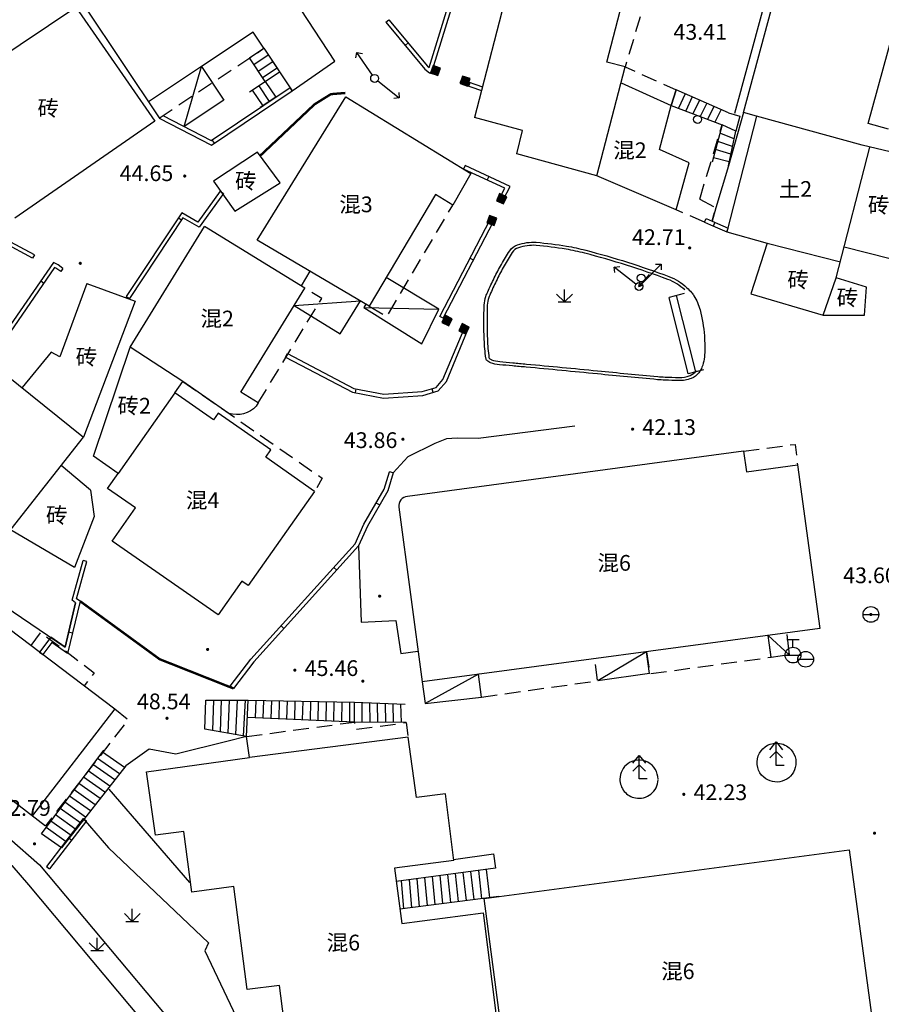
# Model space of a CAD drawing. Extents: x 429599 to 430048, y 3262031 to 3262633.
# Drawn here: x 429653 to 429708, y 3262241 to 3262304 of the extents above; entities that cross this region are included whole.
import ezdxf
from ezdxf.enums import TextEntityAlignment as Align

# ---------------------------------------------------------------- set-up
doc = ezdxf.new("R2010")
doc.units = 0
doc.header["$LTSCALE"] = 0.5
doc.linetypes.add('X5', pattern=[3, 2, -1])
doc.layers.get('0').update_dxf_attribs({"linetype": 'CONTINUOUS'})
for name, color, linetype in [('DLDW', 11, 'CONTINUOUS'), ('DMTZ', 3, 'CONTINUOUS'), ('GCD', 1, 'CONTINUOUS'), ('GXYZ', 2, 'CONTINUOUS'), ('JMD', 6, 'CONTINUOUS'), ('ZBTZ', 3, 'CONTINUOUS'), ('ZJ', 7, 'CONTINUOUS')]:
    doc.layers.add(name, color=color, linetype=linetype)
doc.styles.add('DXZ', font='SimSun.ttf')
doc.linetypes.add('10422', pattern='A,0.75,[150,AAA.SHX,S=0.5,R=0,X=0,Y=0.5],1.5,[177,AAA.SHX,S=1,R=0,X=0,Y=0.4],0.75', length=3)
doc.linetypes.add('443', pattern='A,5,[169,AAA.SHX,S=0.83,R=0,X=0,Y=0],5', length=10)
doc.linetypes.add('444', pattern='A,4.5,[145,AAA.SHX,S=1,R=0,X=0,Y=1],4.5,-0.5,[146,AAA.SHX,S=1,R=0,X=0,Y=0],-0.5', length=10)

# ---------------------------------------------------------------- blocks, each defined once
blk = doc.blocks.new('gc013b')
at = {"linetype": 'Continuous'}
blk.add_line((0.5, 0), (4, 0), dxfattribs=at)
at = {"linetype": 'Continuous', "flags": 128}
blk.add_lwpolyline([(3.5, 0.5), (4, 0), (3.5, -0.5)], dxfattribs=at)
blk = doc.blocks.new('gc200')
at = {"const_width": 0.2}
blk.add_lwpolyline([(-0.1, 0, 1), (0.1, 0, 1)], format="xyb", close=True, dxfattribs=at)
blk = doc.blocks.new('gc042')
blk.add_line((-1, 0), (1, 0))
blk.add_circle((0, 0), 1)
blk = doc.blocks.new('gc133')
for p, q in [((-0.8, 2), (0.8, 2)), ((0, 1), (0, 2)), ((-1, 0), (1, 0))]:
    blk.add_line(p, q)
blk.add_circle((0, 0), 1)
blk = doc.blocks.new('gc124')
for p, q in [((0, 0), (0, 1.6)), ((-1, 1), (0, 0)), ((-0.8, 0), (0.8, 0)), ((0, 0), (1, 1))]:
    blk.add_line(p, q)
blk = doc.blocks.new('gc002')
at = {"linetype": 'Continuous'}
blk.add_hatch(color=256, dxfattribs=at).paths.add_polyline_path([(0.5, 0.5), (-0.5, 0.5), (-0.5, -0.5), (0.5, -0.5)])
blk.add_lwpolyline([(-0.5, -0.5), (0.5, -0.5), (0.5, 0.5), (-0.5, 0.5), (-0.5, -0.5)])
blk = doc.blocks.new('gc170')
at = {"linetype": 'Continuous'}
blk.add_circle((0, 0), 0.5, dxfattribs=at)
blk = doc.blocks.new('gc232')
for p, q in [((0, 2), (0, 0)), ((0, 0), (-0.3, 0.52)), ((0, 0), (0.3, 0.52))]:
    blk.add_line(p, q)
blk.add_circle((-0.5, 1), 0.5)
blk = doc.blocks.new('gc144')
for p, q in [((-0.8, 2), (0, 3)), ((0, 0), (0, 3)), ((0, 3), (0.8, 2)), ((-0.8, 1), (0, 1.8)), ((0, 1.8), (0.8, 1)), ((1, 0), (0, 0))]:
    blk.add_line(p, q)

msp = doc.modelspace()

# ---------------------------------------------------------------- linework, layer by layer
at = {"layer": 'DLDW', "color": 7, "linetype": 'Continuous'}
for p, q in [((429695.633, 3262286.26), (429694.664, 3262286.015)), ((429695.886, 3262281.167), (429694.664, 3262286.015)), ((429696.371, 3262281.289), (429695.148, 3262286.138)), ((429696.856, 3262281.412), (429695.886, 3262281.167))]:
    msp.add_line(p, q, dxfattribs=at)
at = {"layer": 'DMTZ', "color": 7, "linetype": '10422', "flags": 128}
for points in [[(429702.409, 3262310.897), (429698.828, 3262297.715)], [(429699.4, 3262297.773), (429698.442, 3262294.381), (429697.637, 3262291.72), (429697.404, 3262290.864)], [(429688.666, 3262277.827), (429682.534, 3262277.048), (429681.2, 3262277.066), (429680.504, 3262277.037), (429679.766, 3262276.732), (429678.061, 3262275.874), (429677.123, 3262274.869), (429676.782, 3262273.72)], [(429676.782, 3262273.72), (429675.482, 3262271.484), (429674.925, 3262270.218), (429675.081, 3262265.368), (429677.292, 3262265.482), (429677.607, 3262263.383), (429678.698, 3262263.528)], [(429650.152, 3262267.904), (429656.254, 3262263.79), (429656.931, 3262266.6)], [(429657.213, 3262266.704), (429662.27, 3262263.016), (429666.961, 3262261.156)], [(429667.799, 3262258.098), (429666.623, 3262257.802), (429663.312, 3262256.973), (429661.615, 3262257.291), (429660.12, 3262256.24)], [(429644.628, 3262257.942), (429650.75, 3262253.328), (429654.642, 3262249.943), (429667.075, 3262235.092), (429668.859, 3262233.066), (429675.754, 3262225.175), (429679.465, 3262225.056), (429679.492, 3262223.837)], [(429659.039, 3262254.744), (429664.179, 3262248.813)], [(429657.419, 3262252.888), (429659.023, 3262251.02), (429665.386, 3262244.983), (429665.142, 3262244.477), (429670.147, 3262233.929), (429671.357, 3262233.131), (429673.717, 3262233.178), (429676.254, 3262230.031), (429677.754, 3262229.219), (429679.638, 3262228.825), (429680.84, 3262229.351), (429681.074, 3262230.654)]]:
    msp.add_lwpolyline(points, dxfattribs=at)
at = {"layer": 'JMD', "color": 7, "linetype": 'Continuous'}
for p, q in [((429676.661, 3262303.52), (429676.854, 3262303.679)), ((429667.99, 3262301.252), (429668.906, 3262301.862)), ((429668.906, 3262301.862), (429669.902, 3262300.366)), ((429677.881, 3262302.044), (429678.073, 3262302.204)), ((429668.986, 3262299.756), (429667.99, 3262301.252)), ((429668.267, 3262300.836), (429669.183, 3262301.446)), ((429668.544, 3262300.419), (429669.461, 3262301.03)), ((429668.821, 3262300.003), (429669.738, 3262300.614)), ((429679.94, 3262300.146), (429680.014, 3262300.385)), ((429667.987, 3262299.091), (429668.986, 3262299.756)), ((429668.57, 3262299.479), (429669.238, 3262298.479)), ((429668.986, 3262299.756), (429669.651, 3262298.757)), ((429670.703, 3262299.164), (429670.563, 3262299.371)), ((429681.385, 3262299.643), (429681.466, 3262299.88)), ((429681.928, 3262299.457), (429682.009, 3262299.694)), ((429668.153, 3262299.202), (429668.826, 3262298.201)), ((429669.651, 3262298.757), (429668.661, 3262298.09)), ((429695.111, 3262299.221), (429694.807, 3262298.232)), ((429698.443, 3262297.766), (429695.111, 3262299.221)), ((429695.686, 3262298.969), (429695.268, 3262298.054)), ((429696.144, 3262298.769), (429695.729, 3262297.877)), ((429694.807, 3262298.232), (429698.04, 3262296.986)), ((429696.602, 3262298.569), (429696.189, 3262297.699)), ((429697.061, 3262298.369), (429696.65, 3262297.522)), ((429697.519, 3262298.169), (429697.111, 3262297.344)), ((429697.977, 3262297.969), (429697.572, 3262297.167)), ((429698.04, 3262296.986), (429697.409, 3262294.612)), ((429698.912, 3262296.603), (429698.04, 3262296.986)), ((429698.809, 3262296.114), (429697.901, 3262296.463)), ((429698.442, 3262294.381), (429698.912, 3262296.603)), ((429665.762, 3262295.838), (429665.622, 3262296.045)), ((429698.705, 3262295.625), (429697.762, 3262295.941)), ((429698.602, 3262295.135), (429697.623, 3262295.418)), ((429681.705, 3262294.413), (429681.6, 3262294.186)), ((429698.498, 3262294.646), (429697.484, 3262294.895)), ((429683.198, 3262293.72), (429683.093, 3262293.493)), ((429666.126, 3262292.779), (429666.329, 3262292.633)), ((429684.128, 3262292.235), (429683.906, 3262292.351)), ((429663.464, 3262291.086), (429663.672, 3262290.947)), ((429683.507, 3262290.857), (429683.285, 3262290.972)), ((429696.92, 3262290.805), (429697.021, 3262291.034)), ((429697.486, 3262290.556), (429697.585, 3262290.786)), ((429698.337, 3262290.189), (429698.436, 3262290.419)), ((429654.306, 3262288.738), (429654.188, 3262288.518)), ((429682.228, 3262288.393), (429682.006, 3262288.508)), ((429656.125, 3262287.868), (429655.98, 3262287.664)), ((429654.707, 3262287.078), (429654.913, 3262286.935)), ((429660.148, 3262286.089), (429660.356, 3262285.951)), ((429680.309, 3262284.696), (429680.087, 3262284.811)), ((429681.86, 3262283.926), (429681.629, 3262284.022)), ((429670.286, 3262282.227), (429670.402, 3262282.448)), ((429674.73, 3262279.953), (429674.777, 3262280.199)), ((429679.663, 3262279.978), (429679.593, 3262280.218)), ((429677.123, 3262274.869), (429676.883, 3262274.94)), ((429676.259, 3262272.821), (429676.043, 3262272.947)), ((429657.642, 3262269.22), (429657.401, 3262269.286)), ((429673.536, 3262268.683), (429673.35, 3262268.851)), ((429670.18, 3262264.976), (429669.995, 3262265.144)), ((429656.484, 3262264.745), (429656.727, 3262264.687)), ((429654.639, 3262263.471), (429654.838, 3262263.32)), ((429666.961, 3262261.156), (429666.762, 3262261.308)), ((429665.154, 3262258.571), (429665.21, 3262260.408)), ((429665.21, 3262260.408), (429667.91, 3262260.416)), ((429665.646, 3262258.483), (429665.712, 3262260.409)), ((429666.138, 3262258.395), (429666.215, 3262260.411)), ((429666.631, 3262258.307), (429666.717, 3262260.412)), ((429667.123, 3262258.219), (429667.22, 3262260.414)), ((429667.615, 3262258.131), (429667.722, 3262260.415)), ((429667.799, 3262258.098), (429667.91, 3262260.416)), ((429667.91, 3262260.416), (429674.666, 3262260.273)), ((429668.365, 3262259.29), (429668.407, 3262260.405)), ((429668.864, 3262259.268), (429668.904, 3262260.395)), ((429669.364, 3262259.247), (429669.401, 3262260.384)), ((429669.863, 3262259.225), (429669.898, 3262260.374)), ((429670.363, 3262259.203), (429670.396, 3262260.363)), ((429670.862, 3262259.181), (429670.893, 3262260.353)), ((429671.362, 3262259.16), (429671.39, 3262260.342)), ((429671.861, 3262259.138), (429671.887, 3262260.332)), ((429672.361, 3262259.116), (429672.384, 3262260.321)), ((429672.86, 3262259.094), (429672.881, 3262260.311)), ((429673.36, 3262259.072), (429673.378, 3262260.3)), ((429673.859, 3262259.051), (429673.875, 3262260.29)), ((429674.359, 3262259.029), (429674.372, 3262260.279)), ((429674.654, 3262259.016), (429674.666, 3262260.273)), ((429674.666, 3262260.273), (429677.895, 3262260.16)), ((429675.154, 3262259.011), (429675.156, 3262260.256)), ((429675.654, 3262259.006), (429675.646, 3262260.239)), ((429676.154, 3262259.001), (429676.136, 3262260.222)), ((429676.654, 3262258.997), (429676.626, 3262260.204)), ((429677.154, 3262258.992), (429677.115, 3262260.187)), ((429677.654, 3262258.987), (429677.605, 3262260.17)), ((429674.654, 3262259.016), (429667.865, 3262259.312)), ((429677.95, 3262258.984), (429674.654, 3262259.016)), ((429667.799, 3262258.098), (429665.154, 3262258.571)), ((429654.752, 3262251.919), (429658.716, 3262257.225)), ((429660.031, 3262256.126), (429658.629, 3262257.109)), ((429660.12, 3262256.24), (429656.022, 3262251.009)), ((429659.414, 3262255.339), (429658.033, 3262256.311)), ((429659.722, 3262255.732), (429658.331, 3262256.71)), ((429658.797, 3262254.551), (429657.436, 3262255.512)), ((429659.105, 3262254.945), (429657.735, 3262255.911)), ((429658.489, 3262254.158), (429657.138, 3262255.113)), ((429657.872, 3262253.371), (429656.542, 3262254.314)), ((429658.18, 3262253.764), (429656.84, 3262254.714)), ((429657.564, 3262252.977), (429656.243, 3262253.915)), ((429656.947, 3262252.19), (429655.647, 3262253.117)), ((429657.255, 3262252.583), (429655.945, 3262253.516)), ((429656.639, 3262251.796), (429655.349, 3262252.717)), ((429657.419, 3262252.888), (429657.617, 3262252.736)), ((429656.022, 3262251.009), (429654.752, 3262251.919)), ((429656.33, 3262251.403), (429655.05, 3262252.318)), ((429656.481, 3262251.665), (429656.679, 3262251.513)), ((429680.97, 3262250.285), (429683.51, 3262250.647)), ((429655.074, 3262249.831), (429655.272, 3262249.679)), ((429680.288, 3262247.474), (429680.111, 3262249.252)), ((429680.784, 3262247.538), (429680.601, 3262249.317)), ((429681.28, 3262247.601), (429681.091, 3262249.381)), ((429681.776, 3262247.665), (429681.581, 3262249.446)), ((429682.272, 3262247.729), (429682.071, 3262249.511)), ((429682.768, 3262247.793), (429682.561, 3262249.576)), ((429683.264, 3262247.857), (429683.051, 3262249.64)), ((429677.809, 3262247.154), (429677.662, 3262248.928)), ((429678.305, 3262247.218), (429678.152, 3262248.993)), ((429678.801, 3262247.282), (429678.642, 3262249.058)), ((429679.297, 3262247.346), (429679.132, 3262249.122)), ((429679.792, 3262247.41), (429679.621, 3262249.187)), ((429683.844, 3262247.932), (429677.547, 3262247.12))]:
    msp.add_line(p, q, dxfattribs=at)
at = {"layer": 'JMD', "color": 7, "linetype": 'Continuous', "flags": 128}
for points in [[(429686.619, 3262314.199), (429682.742, 3262299.178), (429682.3, 3262297.456)], [(429679.412, 3262300.635), (429682.454, 3262310.521), (429681.305, 3262311.958)], [(429679.632, 3262300.503), (429682.732, 3262310.574), (429681.5, 3262312.114)], [(429670.703, 3262299.164), (429673.417, 3262301.055), (429666.955, 3262310.919), (429657.544, 3262304.488), (429662.242, 3262297.433)], [(429708.621, 3262296.726), (429707.333, 3262297.079), (429710.786, 3262309.688)], [(429690.08, 3262293.759), (429691.873, 3262300.674), (429690.711, 3262300.974), (429692.516, 3262307.932)], [(429645.55, 3262296.851), (429648.106, 3262298.571), (429656.946, 3262304.489), (429661.967, 3262297.234)], [(429676.661, 3262303.52), (429679.127, 3262300.536), (429679.44, 3262300.301), (429679.94, 3262300.146)], [(429676.854, 3262303.679), (429679.301, 3262300.718), (429679.412, 3262300.635)], [(429668.906, 3262301.862), (429668.225, 3262302.886), (429664.937, 3262300.697), (429661.564, 3262298.451)], [(429668.906, 3262301.862), (429668.906, 3262301.862), (429670.703, 3262299.164)], [(429664.937, 3262300.697), (429666.356, 3262298.566), (429663.836, 3262296.888)], [(429663.836, 3262296.888), (429664.937, 3262300.697)], [(429668.986, 3262299.756), (429669.902, 3262300.366)], [(429679.632, 3262300.503), (429680.014, 3262300.385)], [(429662.484, 3262297.586), (429665.557, 3262296.001), (429670.563, 3262299.371)], [(429681.385, 3262299.643), (429682.742, 3262299.178)], [(429681.466, 3262299.88), (429682.805, 3262299.421)], [(429691.632, 3262299.668), (429694.807, 3262298.232), (429695.111, 3262299.221)], [(429662.246, 3262297.427), (429665.574, 3262295.711), (429670.703, 3262299.164)], [(429668.48, 3262289.665), (429674.103, 3262298.773), (429682.067, 3262293.906), (429680.919, 3262291.895)], [(429700.227, 3262297.541), (429698.337, 3262290.189), (429700.904, 3262289.479)], [(429698.443, 3262297.766), (429699.167, 3262297.555), (429698.912, 3262296.603)], [(429700.227, 3262297.541), (429699.4, 3262297.773)], [(429708.732, 3262295.277), (429706.955, 3262295.699), (429700.227, 3262297.541)], [(429661.967, 3262297.234), (429653.062, 3262291.071)], [(429684.979, 3262295.156), (429685.345, 3262296.638), (429682.3, 3262297.456)], [(429669.946, 3262293.304), (429668.505, 3262295.259), (429665.69, 3262293.422), (429667.049, 3262291.497), (429669.946, 3262293.304)], [(429695.118, 3262291.585), (429690.08, 3262293.759), (429684.979, 3262295.156)], [(429707.217, 3262286.679), (429705.304, 3262287.261), (429707.443, 3262295.583)], [(429684.128, 3262292.235), (429684.571, 3262293.082), (429681.705, 3262294.413)], [(429683.906, 3262292.351), (429684.228, 3262292.966), (429681.6, 3262294.186)], [(429666.126, 3262292.779), (429664.706, 3262290.814), (429663.677, 3262291.407), (429660.148, 3262286.089)], [(429666.329, 3262292.633), (429664.777, 3262290.485), (429663.756, 3262291.073), (429660.356, 3262285.951)], [(429680.919, 3262291.895), (429679.81, 3262292.573), (429675.595, 3262285.471)], [(429680.087, 3262284.811), (429683.285, 3262290.972)], [(429680.309, 3262284.696), (429683.507, 3262290.857)], [(429696.92, 3262290.805), (429697.304, 3262290.635), (429698.337, 3262290.189)], [(429697.021, 3262291.034), (429697.404, 3262290.864), (429698.436, 3262290.419)], [(429658.065, 3262275.916), (429660.405, 3262282.847), (429665.126, 3262290.533)], [(429668.545, 3262279.319), (429667.437, 3262279.999), (429671.502, 3262286.617), (429665.126, 3262290.533)], [(429654.188, 3262288.518), (429652.377, 3262289.489)], [(429654.306, 3262288.738), (429652.495, 3262289.709)], [(429675.595, 3262285.471), (429668.48, 3262289.665)], [(429700.904, 3262289.479), (429699.869, 3262286.247), (429704.477, 3262284.903), (429707.102, 3262284.901), (429707.217, 3262286.679)], [(429700.904, 3262289.479), (429705.566, 3262288.281)], [(429708.721, 3262288.465), (429705.806, 3262289.214)], [(429656.125, 3262287.868), (429655.811, 3262288.092), (429655.513, 3262288.244), (429651.26, 3262282.089)], [(429655.98, 3262287.664), (429655.681, 3262287.878), (429655.594, 3262287.922), (429651.456, 3262281.932)], [(429671.289, 3262286.748), (429671.841, 3262287.684)], [(429640.164, 3262281.287), (429644.897, 3262287.196), (429657.433, 3262277.135)], [(429657.644, 3262286.898), (429655.928, 3262282.244), (429655.369, 3262282.536), (429653.526, 3262280.299)], [(429657.644, 3262286.898), (429660.72, 3262285.778), (429657.433, 3262277.135)], [(429675.38, 3262285.598), (429675.252, 3262285.383), (429678.953, 3262283.061), (429680.036, 3262285.283), (429676.669, 3262287.281)], [(429704.477, 3262284.903), (429705.304, 3262287.261)], [(429670.824, 3262285.513), (429673.763, 3262283.707), (429675.035, 3262285.801)], [(429670.824, 3262285.513), (429675.035, 3262285.801)], [(429675.252, 3262285.383), (429680.036, 3262285.283)], [(429670.286, 3262282.227), (429674.53, 3262279.992), (429676.511, 3262279.61), (429679.012, 3262279.787), (429679.991, 3262280.074), (429680.506, 3262280.671), (429681.86, 3262283.926)], [(429670.402, 3262282.448), (429674.614, 3262280.23), (429676.526, 3262279.862), (429678.968, 3262280.034), (429679.85, 3262280.293), (429680.291, 3262280.804), (429681.629, 3262284.022)], [(429666.68, 3262278.645), (429663.748, 3262280.683), (429660.405, 3262282.847)], [(429663.237, 3262279.958), (429663.748, 3262280.683)], [(429669.335, 3262276.319), (429665.987, 3262278.651), (429665.699, 3262278.243), (429663.237, 3262279.958), (429659.625, 3262274.829)], [(429666.68, 3262278.645), (429666.68, 3262278.645)], [(429650.152, 3262267.904), (429657.433, 3262277.135)], [(429672.122, 3262273.675), (429669.019, 3262275.852), (429669.335, 3262276.319)], [(429699.404, 3262276.249), (429699.587, 3262274.924), (429702.838, 3262275.376)], [(429672.122, 3262273.675), (429667.893, 3262267.706), (429667.5, 3262267.984), (429665.986, 3262265.841), (429659.259, 3262270.527), (429660.734, 3262272.644), (429658.963, 3262273.878), (429659.625, 3262274.829), (429658.065, 3262275.916)], [(429666.762, 3262261.308), (429668.065, 3262263.012), (429674.712, 3262270.356), (429675.259, 3262271.598), (429676.551, 3262273.82), (429676.883, 3262274.94)], [(429702.838, 3262275.376), (429704.247, 3262264.965), (429678.957, 3262261.576)], [(429677.123, 3262274.869), (429676.782, 3262273.72), (429675.482, 3262271.484), (429674.925, 3262270.218), (429668.257, 3262262.852), (429666.961, 3262261.156)], [(429657.868, 3262273.766), (429658.114, 3262272.088), (429656.857, 3262268.844), (429652.779, 3262271.242)], [(429677.486, 3262272.679), (429677.486, 3262272.679)], [(429677.486, 3262272.679), (429678.957, 3262261.576)], [(429645.929, 3262270.069), (429659.415, 3262259.853)], [(429656.931, 3262266.6), (429656.707, 3262266.763), (429657.401, 3262269.286)], [(429657.213, 3262266.704), (429656.994, 3262266.863), (429657.642, 3262269.22)], [(429656.931, 3262266.6), (429656.254, 3262263.79), (429655.357, 3262264.419), (429654.639, 3262263.471)], [(429657.213, 3262266.704), (429656.411, 3262263.375), (429655.411, 3262264.076), (429654.838, 3262263.32)], [(429639.1, 3262264.692), (429655.021, 3262252.419), (429655.021, 3262252.419)], [(429702.149, 3262264.575), (429702.305, 3262263.287), (429701.158, 3262263.133), (429700.972, 3262264.526), (429702.305, 3262263.287)], [(429693.429, 3262262.098), (429693.242, 3262263.49), (429690.141, 3262261.648)], [(429678.957, 3262261.576), (429679.149, 3262260.208), (429682.741, 3262260.606), (429682.547, 3262262.057), (429679.149, 3262260.208)], [(429693.429, 3262262.098), (429690.141, 3262261.648)], [(429659.415, 3262259.853), (429654.183, 3262253.065)], [(429662.012, 3262251.831), (429661.444, 3262255.844), (429667.987, 3262256.77), (429667.799, 3262258.098)], [(429680.441, 3262254.461), (429678.617, 3262254.217), (429678.079, 3262258.059), (429667.987, 3262256.77)], [(429680.978, 3262250.222), (429680.441, 3262254.461)], [(429657.419, 3262252.888), (429655.074, 3262249.831)], [(429657.617, 3262252.736), (429655.272, 3262249.679)], [(429670.885, 3262234.531), (429669.899, 3262242.268), (429667.838, 3262242.002), (429666.992, 3262248.553), (429664.316, 3262248.208), (429663.818, 3262252.064), (429662.012, 3262251.831)], [(429662.012, 3262251.831), (429662.012, 3262251.831)], [(429683.51, 3262250.647), (429683.633, 3262249.717), (429677.319, 3262248.883)], [(429682.918, 3262247.797), (429706.113, 3262250.892), (429707.68, 3262239.303), (429684.431, 3262236.181), (429682.918, 3262247.797)], [(429680.978, 3262250.222), (429677.209, 3262249.736), (429677.664, 3262246.211), (429682.856, 3262246.881), (429684.212, 3262236.146)]]:
    msp.add_lwpolyline(points, dxfattribs=at)
for points, elevation in [([(429699.4, 3262297.773), (429702.987, 3262311.04)], 46.681), ([(429695.118, 3262291.585), (429695.946, 3262294.586), (429694.051, 3262295.42), (429694.807, 3262298.232)], 46.391), ([(429657.868, 3262273.766), (429656.017, 3262275.34)], 46.061)]:
    msp.add_lwpolyline(points, dxfattribs=dict(at, elevation=elevation))
at = {"layer": 'JMD', "color": 7, "linetype": 'X5', "flags": 128}
for points in [[(429697.57, 3262306.581), (429697.228, 3262305.514), (429693.588, 3262306.389), (429691.873, 3262300.674), (429695.111, 3262299.221)], [(429662.246, 3262297.427), (429668.906, 3262301.862)], [(429696.615, 3262292.278), (429698.04, 3262296.986)], [(429675.597, 3262285.474), (429676.715, 3262284.811), (429680.919, 3262291.895), (429680.919, 3262291.895)], [(429696.92, 3262290.805), (429695.118, 3262291.585)], [(429668.545, 3262279.319), (429672.58, 3262285.962), (429671.502, 3262286.617)], [(429663.748, 3262280.683), (429672.613, 3262274.522), (429672.122, 3262273.675)], [(429699.404, 3262276.249), (429702.681, 3262276.676), (429702.838, 3262275.376)], [(429654.092, 3262263.885), (429654.723, 3262264.718), (429658.111, 3262262.151), (429657.48, 3262261.319)], [(429693.241, 3262263.49), (429693.429, 3262262.092), (429701.157, 3262263.144), (429700.972, 3262264.526)], [(429682.741, 3262260.606), (429690.132, 3262261.647), (429689.944, 3262263.048)], [(429659.415, 3262259.853), (429660.267, 3262259.176), (429655.021, 3262252.419)], [(429667.799, 3262258.098), (429674.654, 3262259.016), (429674.691, 3262258.545), (429677.95, 3262258.984), (429678.079, 3262258.059)]]:
    msp.add_lwpolyline(points, dxfattribs=at)
at = {"layer": 'JMD', "color": 7, "linetype": 'Continuous', "flags": 128}
msp.add_lwpolyline([(429679.559, 3262300.264), (429679.559, 3262300.264)], close=True, dxfattribs=at)
at = {"layer": 'JMD', "color": 7, "linetype": '443', "const_width": 0.15, "flags": 128}
for points in [[(429674.083, 3262299.022), (429673.163, 3262298.947), (429672.122, 3262298.299), (429668.681, 3262295.045)], [(429666.961, 3262261.156), (429662.27, 3262263.016), (429657.213, 3262266.704)]]:
    msp.add_lwpolyline(points, dxfattribs=at)
at = {"layer": 'JMD', "color": 7, "linetype": 'X5', "elevation": 44.464, "flags": 128}
msp.add_lwpolyline([(429696.615, 3262292.278), (429697.637, 3262291.72), (429697.381, 3262290.874)], dxfattribs=at)
at = {"layer": 'JMD', "color": 7, "linetype": '444', "flags": 128}
msp.add_lwpolyline([(429695.661, 3262286.495, 0.102306), (429694.584, 3262287.169, 0.024682), (429689.316, 3262288.831, 0.023901), (429688.116, 3262289.085, 0.015322), (429686.212, 3262289.333, 0.087441), (429685.093, 3262289.181, 0.172011), (429684.699, 3262288.881, 0.016088), (429684.176, 3262288.023, 0.016801), (429683.73, 3262287.17, 0.00601), (429683.32, 3262286.29, 0.018836), (429683.208, 3262286.016, 0.077707), (429683.111, 3262285.521, 0.020015), (429683.114, 3262283.352, 0.023566), (429683.217, 3262282.193, 0.15744), (429683.242, 3262282.141, 0.122884), (429683.386, 3262282.049, 0.057114), (429683.899, 3262281.941, 0.001028), (429684.727, 3262281.866, -0.000981), (429685.598, 3262281.786, -0.001159), (429690.127, 3262281.353, 0.001374), (429693.946, 3262280.989, 0.012122), (429694.414, 3262280.958, 0.006605), (429695.286, 3262280.931, 0.098199), (429696.003, 3262281.06, 0.132355), (429696.404, 3262281.357)], format="xyb", dxfattribs=at)
at = {"layer": 'JMD', "color": 7, "linetype": 'Continuous', "flags": 128}
for points in [[(429668.544, 3262279.318), (429668.416, 3262279.104, -0.292452), (429666.68, 3262278.645)], [(429699.404, 3262276.249), (429678.029, 3262273.371, 0.428623), (429677.486, 3262272.679)]]:
    msp.add_lwpolyline(points, format="xyb", dxfattribs=at)
at = {"layer": 'ZBTZ', "color": 7, "linetype": 'Continuous', "flags": 128}
msp.add_lwpolyline([(429686.226, 3262289.533, -0.015369), (429688.148, 3262289.282, -0.023901), (429689.367, 3262289.024, -0.024682), (429694.654, 3262287.356, -0.102306), (429695.799, 3262286.64, -0.022923), (429696.092, 3262286.333, -0.036953), (429696.25, 3262286.122, -0.078552), (429696.641, 3262285.227, -0.045872), (429696.912, 3262283.583, -0.020618), (429696.94, 3262282.664, -0.033048), (429696.896, 3262282.091, -0.057381), (429696.762, 3262281.584, -0.074629), (429696.561, 3262281.233, -0.132355), (429696.077, 3262280.874, -0.098199), (429695.283, 3262280.731, -0.006605), (429694.405, 3262280.758, -0.012122), (429693.928, 3262280.79, -0.001374), (429690.107, 3262281.154, 0.001159), (429685.579, 3262281.587, 0.000981), (429684.71, 3262281.666, -0.001028), (429683.88, 3262281.742, -0.057114), (429683.323, 3262281.859, -0.122884), (429683.097, 3262282.003, -0.15744), (429683.019, 3262282.166, -0.023566), (429682.914, 3262283.343, -0.020015), (429682.911, 3262285.529, -0.077707), (429683.02, 3262286.084, -0.018836), (429683.137, 3262286.373, -0.00601), (429683.55, 3262287.257, -0.016801), (429684.002, 3262288.121, -0.016088), (429684.532, 3262288.991, -0.172011), (429685.032, 3262289.372, -0.087886), (429686.226, 3262289.533)], format="xyb", close=True, dxfattribs=at)
for points in [[(429641.873, 3262259.862), (429641.448, 3262259.174, 0.143348), (429641.339, 3262258.778, 0.541706), (429641.625, 3262258.598), (429646.356, 3262255.119), (429646.3, 3262254.992), (429651.831, 3262250.811), (429652.879, 3262249.904), (429653.935, 3262248.675), (429664.39, 3262236.181), (429666.841, 3262234.923), (429667.465, 3262234.619)], [(429700.688, 3262255.51, -0.309121), (429700.34, 3262256.86, -0.309121), (429701.471, 3262257.675, -0.093164), (429701.922, 3262257.602, -0.093164), (429702.315, 3262257.37)], [(429702.315, 3262257.37, -0.139215), (429702.682, 3262256.804, -0.139215), (429702.697, 3262256.129, -0.260006), (429701.865, 3262255.259, -0.260006), (429700.688, 3262255.51)], [(429693.965, 3262255.384, 0.279623), (429693.313, 3262256.459, 0.279623), (429692.058, 3262256.377, 0.12062), (429691.678, 3262255.944, 0.12062), (429691.541, 3262255.384)], [(429691.541, 3262255.384, 0.174329), (429691.818, 3262254.611, 0.174329), (429692.524, 3262254.193, 0.220204), (429693.512, 3262254.439, 0.220204), (429693.965, 3262255.351)]]:
    msp.add_lwpolyline(points, format="xyb", dxfattribs=at)

# ---------------------------------------------------------------- block references
at = {"layer": 'GCD', "color": 7, "linetype": 'Continuous', "xscale": 0.5, "yscale": 0.5, "zscale": 0.5}
for p in [(429663.868, 3262293.74, 44.646), (429695.978, 3262289.169, 42.706), (429657.225, 3262288.19, 44.748), (429692.351, 3262277.644, 42.127), (429677.744, 3262277.002, 43.862), (429676.263, 3262267.024, 42.182), (429707.502, 3262265.861, 43.595), (429665.323, 3262263.634, 45.327), (429670.873, 3262262.317, 45.463), (429675.193, 3262261.621, 44.254), (429662.74, 3262259.258, 48.539), (429695.606, 3262254.423, 42.229), (429707.738, 3262251.95, 42.142), (429654.313, 3262251.269, 52.788)]:
    msp.add_blockref('gc200', p, dxfattribs=at)
at = {"layer": 'GXYZ', "color": 7, "linetype": 'Continuous', "yscale": 0.5, "zscale": 0.5}
for name, p, xscale, rotation in [('gc013b', (429675.943, 3262299.947), 0.5, 124.1482860707293), ('gc013b', (429675.943, 3262299.947), 0.5, 321.7910339274931), ('gc013b', (429692.755, 3262286.713), 0.5, 141.7910339274929), ('gc013b', (429692.755, 3262286.713), 0.5, 45.38754212153808), ('gc232', (429692.755, 3262286.713, 45.048), 0.4999999999999999, 319.047482617951)]:
    msp.add_blockref(name, p, dxfattribs=dict(at, xscale=xscale, rotation=rotation))
at = {"layer": 'GXYZ', "color": 7, "linetype": 'Continuous', "xscale": 0.5, "yscale": 0.5, "zscale": 0.5}
for name, p in [('gc170', (429675.943, 3262299.947)), ('gc170', (429675.943, 3262299.947)), ('gc170', (429675.943, 3262299.947)), ('gc170', (429692.755, 3262286.713)), ('gc170', (429692.755, 3262286.713)), ('gc042', (429707.502, 3262265.861, 43.595)), ('gc133', (429702.549, 3262263.275, 41.51)), ('gc042', (429703.353, 3262263.01, 42.222))]:
    msp.add_blockref(name, p, dxfattribs=at)
at = {"layer": 'JMD', "color": 7, "linetype": 'Continuous', "yscale": 0.5, "zscale": 0.5}
for p, xscale, rotation in [((429679.814, 3262300.45), 0.4999999999999998, 340.8071520419113), ((429681.692, 3262299.781), 0.4999999999999998, 340.8071520419113), ((429684.017, 3262292.297), 0.5, 245.7411429150094), ((429683.396, 3262290.919), 0.5, 70.43815783105526), ((429680.543, 3262284.548), 0.5, 334.1613159887725), ((429681.629, 3262284.022), 0.5, 154.1613159887724)]:
    msp.add_blockref('gc002', p, dxfattribs=dict(at, xscale=xscale, rotation=rotation))
at = {"layer": 'JMD', "color": 7, "linetype": 'Continuous', "xscale": 0.5, "yscale": 0.5, "zscale": 0.5}
msp.add_blockref('gc170', (429696.48, 3262297.341), dxfattribs=at)
at = {"layer": 'ZBTZ', "color": 7, "linetype": 'Continuous', "xscale": 0.5, "yscale": 0.5}
msp.add_blockref('gc124', (429688.02, 3262285.731), dxfattribs=at)
at = {"layer": 'ZBTZ', "color": 7, "linetype": 'Continuous', "xscale": 0.5, "yscale": 0.5, "zscale": 0.5}
for name, p in [('gc144', (429701.484, 3262256.25)), ('gc144', (429692.773, 3262255.4)), ('gc124', (429660.532, 3262246.34)), ('gc124', (429658.292, 3262244.488))]:
    msp.add_blockref(name, p, dxfattribs=at)

# ---------------------------------------------------------------- texts
at = {"layer": 'GCD', "color": 7, "linetype": 'Continuous', "style": 'DXZ'}
for s, p in [('43.41', (429696.649, 3262302.776)), ('44.65', (429661.435, 3262293.788)), ('42.71', (429694.018, 3262289.723)), ('42.13', (429694.676, 3262277.644)), ('43.86', (429675.688, 3262276.814)), ('43.60', (429707.443, 3262268.22)), ('45.46', (429673.198, 3262262.317)), ('48.54', (429662.533, 3262260.201)), ('42.23', (429697.931, 3262254.423)), ('52.79', (429653.647, 3262253.423))]:
    msp.add_text(s, height=1, dxfattribs=at).set_placement(p, align=Align.MIDDLE)
at = {"layer": 'ZJ', "color": 7, "linetype": 'Continuous', "style": 'DXZ'}
for s, p in [('砖', (429655.19, 3262297.925)), ('混2', (429692.182, 3262295.25)), ('砖', (429667.753, 3262293.296)), ('土2', (429702.706, 3262292.788)), ('混3', (429674.762, 3262291.808)), ('砖', (429707.998, 3262291.763)), ('砖', (429702.879, 3262287.012)), ('砖', (429706.011, 3262285.877)), ('混2', (429665.933, 3262284.548)), ('砖', (429657.619, 3262282.108)), ('砖2', (429660.657, 3262279.003)), ('混4', (429665.007, 3262272.994)), ('砖', (429655.728, 3262272.04)), ('混6', (429691.18, 3262269.011)), ('混6', (429673.958, 3262244.866)), ('混6', (429695.23, 3262243.044))]:
    msp.add_text(s, height=1, dxfattribs=at).set_placement(p, align=Align.MIDDLE)

doc.saveas('drawing.dxf')
